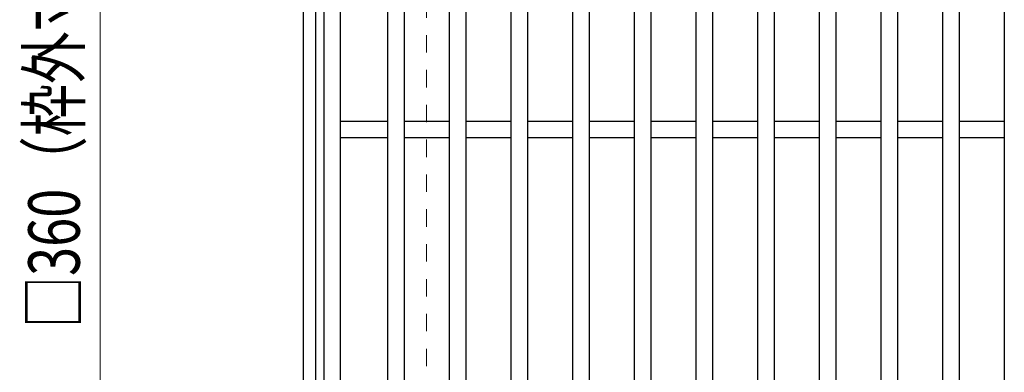
# Model space of a CAD drawing. Units: millimetres. Extents: x -1050 to 1050, y -743 to 742.
# Drawn here: x -369 to -129, y 235 to 321 of the extents above; entities that cross this region are included whole.
import ezdxf

# ---------------------------------------------------------------- set-up
doc = ezdxf.new("R2010")
doc.units = ezdxf.units.MM
doc.header["$LTSCALE"] = 5
doc.linetypes.add('JWW_DASHED1', pattern=[1.693333, 0.846667, -0.846667])
for name, color, linetype in [('寸法注釈', 7, 'Continuous'), ('枠', 7, 'Continuous'), ('溝開口', 7, 'Continuous'), ('蓋', 7, 'Continuous')]:
    doc.layers.add(name, color=color, linetype=linetype)
doc.styles.add('ＭＳ ゴシック', font='txt', dxfattribs={"height": 1})

msp = doc.modelspace()

# ---------------------------------------------------------------- linework, layer by layer
at = {"layer": '寸法注釈', "color": 2, "linetype": 'Continuous', "lineweight": 18}
msp.add_line((-348.93, 468.79), (-348.93, 118.79), dxfattribs=at)
at = {"layer": '枠', "color": 7, "linetype": 'Continuous', "lineweight": 25}
for p, q in [((-299.55, 473.79), (-299.55, 113.79)), ((-296.55, 470.79), (-296.55, 116.79))]:
    msp.add_line(p, q, dxfattribs=at)
at = {"layer": '溝開口', "color": 4, "linetype": 'JWW_DASHED1', "lineweight": 18}
msp.add_line((-269.55, 443.79), (-269.55, 143.79), dxfattribs=at)
at = {"layer": '蓋', "color": 5, "linetype": 'Continuous', "lineweight": 25}
for p, q in [((-294.55, 468.79), (-294.55, 118.79)), ((-290.55, 464.79), (-290.55, 122.79)), ((-279.05, 464.79), (-279.05, 122.79)), ((-275.05, 464.79), (-275.05, 122.79)), ((-264.05, 464.79), (-264.05, 122.79)), ((-260.05, 464.79), (-260.05, 122.79)), ((-249.05, 464.79), (-249.05, 122.79)), ((-245.05, 464.79), (-245.05, 122.79)), ((-234.05, 464.79), (-234.05, 122.79)), ((-230.05, 464.79), (-230.05, 122.79)), ((-219.05, 464.79), (-219.05, 122.79)), ((-215.05, 464.79), (-215.05, 122.79)), ((-204.05, 464.79), (-204.05, 122.79)), ((-200.05, 464.79), (-200.05, 122.79)), ((-189.05, 464.79), (-189.05, 122.79)), ((-185.05, 464.79), (-185.05, 122.79)), ((-174.05, 464.79), (-174.05, 122.79)), ((-170.05, 464.79), (-170.05, 122.79)), ((-159.05, 464.79), (-159.05, 122.79)), ((-155.05, 464.79), (-155.05, 122.79)), ((-144.05, 464.79), (-144.05, 122.79)), ((-140.05, 464.79), (-140.05, 122.79)), ((-129.05, 464.79), (-129.05, 122.79)), ((-279.05, 295.79), (-290.55, 295.79)), ((-264.05, 295.79), (-275.05, 295.79)), ((-249.05, 295.79), (-260.05, 295.79)), ((-234.05, 295.79), (-245.05, 295.79)), ((-219.05, 295.79), (-230.05, 295.79)), ((-204.05, 295.79), (-215.05, 295.79)), ((-189.05, 295.79), (-200.05, 295.79)), ((-174.05, 295.79), (-185.05, 295.79)), ((-159.05, 295.79), (-170.05, 295.79)), ((-144.05, 295.79), (-155.05, 295.79)), ((-129.05, 295.79), (-140.05, 295.79)), ((-279.05, 291.79), (-290.55, 291.79)), ((-264.05, 291.79), (-275.05, 291.79)), ((-249.05, 291.79), (-260.05, 291.79)), ((-234.05, 291.79), (-245.05, 291.79)), ((-219.05, 291.79), (-230.05, 291.79)), ((-204.05, 291.79), (-215.05, 291.79)), ((-189.05, 291.79), (-200.05, 291.79)), ((-174.05, 291.79), (-185.05, 291.79)), ((-159.05, 291.79), (-170.05, 291.79)), ((-144.05, 291.79), (-155.05, 291.79)), ((-129.05, 291.79), (-140.05, 291.79))]:
    msp.add_line(p, q, dxfattribs=at)

# ---------------------------------------------------------------- texts
at = {"layer": '寸法注釈', "color": 7, "linetype": 'Continuous', "lineweight": 18, "style": 'ＭＳ ゴシック', "width": 0.746737}
msp.add_text('□360（枠外寸法）', height=12.497, rotation=90, dxfattribs=at).set_placement((-353.93, 245.54))

doc.saveas('drawing.dxf')
